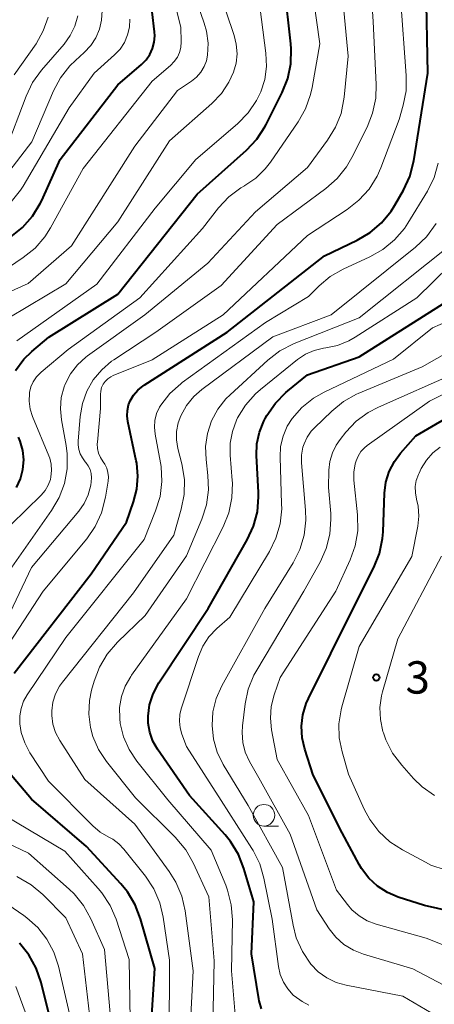
# Model space of a CAD drawing. Units: metres. Extents: x -70000 to -68000, y 22500 to 24000.
# Drawn here: x -68200 to -68152, y 23119 to 23233 of the extents above; entities that cross this region are included whole.
import ezdxf

# ---------------------------------------------------------------- set-up
doc = ezdxf.new("R2010")
doc.units = ezdxf.units.M
for name, color, linetype, lineweight in [('633100_広葉樹林', 7, 'Continuous', 13), ('710100_等高線(計曲線)', 7, 'Continuous', 40), ('710200_等高線(主曲線)', 7, 'Continuous', 13), ('731200_図化機測定による標高点', 7, 'Continuous', 40)]:
    doc.layers.add(name, color=color, linetype=linetype, lineweight=lineweight)
doc.styles.add('Style-WORKING', font='MS Gothic.ttf')

msp = doc.modelspace()

# ---------------------------------------------------------------- linework, layer by layer
at = {"layer": '633100_広葉樹林', "linetype": 'Continuous', "lineweight": 13}
msp.add_line((-68172.03, 23139.79), (-68170.36, 23139.79), dxfattribs=at)
msp.add_circle((-68172.03, 23141.04), 1.25, dxfattribs=at)
at = {"layer": '710100_等高線(計曲線)', "linetype": 'Continuous', "lineweight": 40, "flags": 128}
for points, elevation in [([(-68201, 23157.5), (-68192.08, 23169), (-68187.99, 23175), (-68187.15, 23177.34), (-68186.77, 23178.81), (-68186.65, 23180.32), (-68186.79, 23181.83), (-68186.84, 23182.11), (-68187.83, 23186.66), (-68187.91, 23187.3), (-68187.88, 23187.95), (-68187.74, 23188.58), (-68187.55, 23189.05), (-68187.15, 23189.71), (-68186.65, 23190.3), (-68186.05, 23190.79), (-68185.93, 23190.87), (-68176.3, 23197), (-68165, 23205.85), (-68161.23, 23207.66), (-68159.72, 23208.54), (-68158.4, 23209.67), (-68157.29, 23211.02), (-68156.86, 23211.71), (-68155.85, 23213.47), (-68155.12, 23215.05), (-68154.65, 23216.86), (-68153.03, 23227), (-68153.23, 23237)], 370), ([(-68197, 23196.42), (-68189, 23201.42), (-68179.8, 23213), (-68174.07, 23218.09), (-68172.87, 23219.35), (-68171.92, 23220.81), (-68171.79, 23221.06), (-68169.92, 23224.76), (-68169.27, 23226.38), (-68168.91, 23228.09), (-68168.86, 23229.83), (-68168.91, 23230.41), (-68169.67, 23237)], 360), ([(-68201.4, 23208.04), (-68200.04, 23209.13), (-68198.89, 23210.43), (-68197.98, 23211.92), (-68197.81, 23212.27), (-68195.68, 23217), (-68189, 23225.68), (-68186.24, 23228.03), (-68185.71, 23228.56), (-68185.28, 23229.18), (-68184.96, 23229.87), (-68184.77, 23230.6), (-68184.71, 23231.35), (-68184.74, 23231.82), (-68185, 23234.11)], 350), ([(-68184.9, 23155.1), (-68184.22, 23156.37), (-68178.5, 23165), (-68173.97, 23172.93), (-68173.24, 23174.52), (-68172.8, 23176.2), (-68172.66, 23177.94), (-68172.67, 23178.42), (-68172.9, 23182.71), (-68172.85, 23184.08), (-68172.56, 23185.43), (-68172.05, 23186.71), (-68171.89, 23187), (-68171.7, 23187.34), (-68170.71, 23188.78), (-68169.49, 23190.02), (-68169.28, 23190.2), (-68167, 23192.05), (-68161, 23194.14), (-68150.18, 23201)], 380), ([(-68200.84, 23192.58), (-68199.88, 23193.87), (-68198.95, 23194.78), (-68197, 23196.42)], 360), ([(-68147.57, 23129.27), (-68153.43, 23130.57), (-68156.45, 23131.55), (-68157.72, 23132.08), (-68158.87, 23132.83), (-68159.88, 23133.76), (-68160.71, 23134.86), (-68160.98, 23135.32), (-68162.95, 23139), (-68166.32, 23145.68), (-68167.31, 23148.69), (-68167.61, 23150.01), (-68167.68, 23151.35), (-68167.52, 23152.69), (-68167.13, 23153.98), (-68166.88, 23154.55), (-68161.67, 23165), (-68159.28, 23169.76), (-68158.63, 23171.38), (-68158.28, 23173.09), (-68158.22, 23173.87), (-68158.05, 23178.34), (-68157.88, 23179.64), (-68157.5, 23180.88), (-68156.9, 23182.04), (-68156.19, 23183), (-68154.43, 23185), (-68144.12, 23191)], 390), ([(-68200.74, 23179.01), (-68200.28, 23180.02), (-68200, 23181.1), (-68199.9, 23182.2), (-68200.01, 23183.31), (-68200.3, 23184.38), (-68200.5, 23184.85)], 360), ([(-68172.32, 23118.62), (-68172.59, 23119.52), (-68172.64, 23119.77), (-68173.46, 23125), (-68173.22, 23131), (-68174.36, 23134.88), (-68174.99, 23136.51), (-68175.9, 23138), (-68176.53, 23138.78), (-68180.66, 23143.34), (-68184.38, 23148.7), (-68184.92, 23149.63), (-68185.28, 23150.65), (-68185.46, 23151.71), (-68185.48, 23152.52), (-68185.3, 23153.84), (-68184.9, 23155.1)], 380), ([(-68185.35, 23113), (-68184.71, 23123.29), (-68186.35, 23129.04), (-68186.97, 23130.67), (-68187.86, 23132.16), (-68188.63, 23133.1), (-68192.6, 23137.4), (-68199, 23142.89), (-68201.55, 23145.91)], 370), ([(-68199.3, 23124.85), (-68200.4, 23126.2)], 360), ([(-68196.72, 23117), (-68197.89, 23121.68), (-68198.46, 23123.32), (-68199.3, 23124.85)], 360)]:
    msp.add_lwpolyline(points, dxfattribs=dict(at, elevation=elevation))
at = {"layer": '710200_等高線(主曲線)', "linetype": 'Continuous', "lineweight": 13, "flags": 128}
for points, elevation in [([(-68192.7, 23181.92), (-68192.77, 23182), (-68193.1, 23182.43), (-68193.36, 23182.9), (-68193.52, 23183.42), (-68193.6, 23183.95), (-68193.59, 23184.36), (-68193.35, 23187.23), (-68193.09, 23188.73), (-68192.58, 23190.16), (-68191.83, 23191.48), (-68190.85, 23192.65), (-68189.7, 23193.63), (-68189.45, 23193.79), (-68184.57, 23197), (-68177, 23202.43), (-68170.5, 23209.5), (-68164.86, 23213.65), (-68163.55, 23214.81), (-68162.46, 23216.17), (-68161.84, 23217.23), (-68160.07, 23220.77), (-68159.43, 23222.39), (-68159.07, 23224.1), (-68159.02, 23225.71), (-68159.35, 23233), (-68160.09, 23243.91)], 366), ([(-68202.39, 23204), (-68199.95, 23205.65), (-68198.59, 23206.75), (-68197.45, 23208.07), (-68196.79, 23209.11), (-68193, 23215.97), (-68185, 23226.09), (-68182.86, 23227.92), (-68182.43, 23228.35), (-68182.08, 23228.86), (-68181.83, 23229.41), (-68181.68, 23230), (-68181.63, 23230.66), (-68181.67, 23232.33), (-68183.86, 23241)], 352), ([(-68176.1, 23212.69), (-68174.7, 23213.73), (-68174.28, 23213.98), (-68174.25, 23214), (-68172.98, 23214.86), (-68171.88, 23215.93), (-68171.29, 23216.69), (-68168.06, 23221.37), (-68167.2, 23222.89), (-68166.62, 23224.53), (-68166.43, 23225.37), (-68165.57, 23230.43), (-68167, 23240.6)], 362), ([(-68194.87, 23181.19), (-68194.87, 23182.93), (-68194.99, 23183.87), (-68195.53, 23186.87), (-68195.65, 23188.14), (-68195.54, 23189.42), (-68195.21, 23190.66), (-68195.08, 23191), (-68194.47, 23192.18), (-68193.66, 23193.23), (-68192.68, 23194.12), (-68192.49, 23194.26), (-68185.86, 23199), (-68178.56, 23205), (-68173, 23210.96), (-68167, 23216.09), (-68164.65, 23219.26), (-68163.73, 23220.74), (-68163.09, 23222.36), (-68162.73, 23224.23), (-68162.25, 23229), (-68163.19, 23238.81)], 364), ([(-68191.43, 23202.57), (-68184.64, 23211.36), (-68179.93, 23217), (-68175.09, 23221.16), (-68173.88, 23222.4), (-68172.91, 23223.83), (-68172.41, 23224.84), (-68171.95, 23226.28), (-68171.74, 23227.77), (-68171.81, 23229.32), (-68172.84, 23237.16)], 358), ([(-68178.69, 23231.89), (-68178.96, 23232.82), (-68180.57, 23237.43)], 354), ([(-68206.06, 23196.03), (-68195, 23202.59), (-68189, 23209.78), (-68183, 23219.16), (-68178.07, 23223.5), (-68176.97, 23224.66), (-68176.09, 23225.98), (-68175.57, 23227.12), (-68175.27, 23228.18), (-68175.16, 23229.27), (-68175.24, 23230.37), (-68175.49, 23231.38), (-68177.38, 23237)], 356), ([(-68191.6, 23174.48), (-68190.87, 23176.07), (-68190.4, 23177.9), (-68190.11, 23179.74), (-68190.07, 23180.25), (-68190.13, 23180.76), (-68190.27, 23181.25), (-68190.49, 23181.7), (-68190.7, 23182), (-68191, 23182.47), (-68191.22, 23182.98), (-68191.34, 23183.52), (-68191.37, 23184.07), (-68191.36, 23184.27), (-68191, 23188.16), (-68191, 23189.77), (-68190.96, 23190.19), (-68190.86, 23190.59), (-68190.68, 23190.97), (-68190.44, 23191.31), (-68190.14, 23191.6), (-68189.8, 23191.84), (-68189.51, 23191.99), (-68185, 23193.82), (-68176.76, 23199), (-68167, 23208.22), (-68162.38, 23211.22), (-68161.01, 23212.29), (-68159.84, 23213.59), (-68158.92, 23215.07), (-68158.48, 23216.06), (-68156.36, 23221.64), (-68155.87, 23223.32), (-68155.54, 23224.98), (-68155.52, 23226.74), (-68156.19, 23235.81)], 368), ([(-68203.82, 23212.75), (-68198.96, 23219.04), (-68196.44, 23224.95), (-68195.62, 23226.49), (-68194.54, 23227.86), (-68193.91, 23228.48), (-68192.87, 23229.41), (-68192.13, 23230.21), (-68191.53, 23231.11), (-68191.1, 23232.11), (-68190.86, 23233.17), (-68190.8, 23234.26)], 346), ([(-68202.06, 23217.94), (-68199.63, 23224.36), (-68198.88, 23225.93), (-68197.83, 23227.38), (-68195.22, 23230.38), (-68194.5, 23231.37), (-68193.97, 23232.47), (-68193.63, 23233.65)], 344), ([(-68201.35, 23212.09), (-68200.26, 23213.45), (-68199.95, 23213.94), (-68194.61, 23223), (-68191.73, 23227), (-68189.37, 23229.12), (-68188.73, 23229.8), (-68188.21, 23230.58), (-68187.85, 23231.44), (-68187.63, 23232.35), (-68187.58, 23233.28)], 348), ([(-68201, 23226.81), (-68198.47, 23230.43), (-68197.63, 23231.9), (-68197.05, 23233.5)], 342), ([(-68209.82, 23197.96), (-68199.37, 23202.63), (-68194.34, 23207), (-68187, 23218.54), (-68182.06, 23225), (-68180.43, 23226.1), (-68179.85, 23226.57), (-68179.36, 23227.13), (-68178.97, 23227.77), (-68178.7, 23228.46), (-68178.57, 23229.09), (-68178.51, 23230.49), (-68178.69, 23231.89)], 354), ([(-68183.03, 23115), (-68183, 23124.23), (-68183.73, 23129.22), (-68184.13, 23130.91), (-68184.82, 23132.51), (-68185.79, 23133.99), (-68188.28, 23137.12), (-68188.87, 23137.74), (-68189.56, 23138.25), (-68190.04, 23138.51), (-68191.02, 23139.08), (-68191.89, 23139.82), (-68197.02, 23144.98), (-68199.18, 23148.28), (-68199.79, 23149.41), (-68200.19, 23150.64), (-68200.36, 23151.64), (-68200.36, 23152.54), (-68200.21, 23153.42), (-68199.91, 23154.26), (-68199.5, 23154.99), (-68195, 23161.64), (-68185.93, 23173), (-68184.6, 23176.29), (-68184.09, 23177.96), (-68183.88, 23179.69), (-68183.97, 23181.43), (-68184.04, 23181.87), (-68184.66, 23185.19), (-68184.74, 23185.99), (-68184.68, 23186.79), (-68184.48, 23187.57), (-68184.14, 23188.31), (-68184, 23188.55), (-68182.95, 23189.9), (-68181.68, 23191.04), (-68181.51, 23191.17), (-68171.87, 23198.13), (-68166.86, 23201.14), (-68165.63, 23202.37), (-68164.35, 23203.44), (-68162.84, 23204.31), (-68159.74, 23205.72), (-68158.23, 23206.58), (-68156.88, 23207.7), (-68155.75, 23209.02), (-68155.36, 23209.62), (-68153.08, 23213.36), (-68152.31, 23214.93), (-68151.82, 23216.6)], 372), ([(-68201.35, 23174.74), (-68197.89, 23178.13), (-68197.43, 23178.67), (-68197.06, 23179.28), (-68196.81, 23179.95), (-68196.74, 23180.26), (-68196.66, 23180.99), (-68196.71, 23181.72), (-68196.89, 23182.42), (-68196.98, 23182.67), (-68198.87, 23187.22), (-68199.15, 23188.09), (-68199.27, 23189), (-68199.23, 23189.92), (-68199.22, 23190.01), (-68199.06, 23190.66), (-68198.79, 23191.27), (-68198.43, 23191.83), (-68197.97, 23192.31), (-68197.87, 23192.39), (-68194.73, 23195), (-68186.45, 23201), (-68179.17, 23209), (-68177.29, 23211.41), (-68176.1, 23212.69)], 362), ([(-68195.72, 23149.7), (-68196.2, 23150.61), (-68196.51, 23151.58), (-68196.64, 23152.6), (-68196.65, 23153.14), (-68196.51, 23154.13), (-68196.21, 23155.09), (-68195.74, 23155.98), (-68195.4, 23156.46), (-68187.18, 23166.82), (-68182.5, 23173.5), (-68181.64, 23176.5), (-68181.3, 23178.21), (-68181.27, 23179.95), (-68181.56, 23181.76), (-68182.02, 23183.53), (-68182.18, 23184.52), (-68182.17, 23185.51), (-68181.98, 23186.49), (-68181.68, 23187.32), (-68181.01, 23188.5), (-68180.15, 23189.55), (-68179.23, 23190.35), (-68171, 23196.47), (-68164.22, 23199), (-68154.44, 23206.84), (-68153.18, 23208.04), (-68152.07, 23209.59)], 374), ([(-68187.48, 23157.13), (-68187.4, 23157.25), (-68181, 23166.1), (-68176.75, 23174.47), (-68176.1, 23176.09), (-68175.75, 23177.8), (-68175.69, 23179.54), (-68175.71, 23179.82), (-68175.95, 23182.77), (-68175.95, 23184.15), (-68175.7, 23185.51), (-68175.22, 23186.81), (-68175.13, 23187), (-68175.09, 23187.08), (-68174.17, 23188.56), (-68173.01, 23189.86), (-68172.45, 23190.35), (-68168.14, 23193.83), (-68167.22, 23194.45), (-68166.2, 23194.9), (-68165.12, 23195.17), (-68164.85, 23195.21), (-68163.49, 23195.48), (-68162.19, 23195.99), (-68161.44, 23196.42), (-68154.31, 23201), (-68146.66, 23208.49)], 378), ([(-68177.81, 23124.19), (-68178.43, 23131.57), (-68180.23, 23135.52), (-68181.09, 23137.04), (-68182.32, 23138.49), (-68186.95, 23143.05), (-68190.29, 23147.25), (-68191.21, 23148.64), (-68191.88, 23150.17), (-68192.15, 23151.19), (-68192.35, 23152.75), (-68192.27, 23154.32), (-68192.03, 23155.53), (-68191.73, 23156.57), (-68191.12, 23158.2), (-68190.23, 23159.7), (-68189.03, 23161.09), (-68185.8, 23164.2), (-68181, 23171.11), (-68179.23, 23175.36), (-68178.7, 23177.02), (-68178.47, 23178.74), (-68178.53, 23180.39), (-68178.75, 23182.25), (-68178.8, 23183.77), (-68178.58, 23185.28), (-68178.11, 23186.73), (-68177.39, 23188.08), (-68176.44, 23189.28), (-68175.97, 23189.75), (-68171.57, 23193.77), (-68170.19, 23194.83), (-68168.53, 23195.68), (-68161, 23198.68), (-68150.51, 23207)], 376), ([(-68200.69, 23195.99), (-68191.43, 23202.57)], 358), ([(-68166.84, 23119.03), (-68167.59, 23119.46), (-68167.87, 23119.64), (-68168.63, 23120.21), (-68169.27, 23120.91), (-68169.78, 23121.71), (-68170.15, 23122.58), (-68170.36, 23123.53), (-68171.09, 23129), (-68172.03, 23133.74), (-68172.52, 23135.41), (-68173.3, 23136.97), (-68173.43, 23137.19), (-68177, 23142.74), (-68181.01, 23148.99), (-68181.56, 23150.44), (-68181.77, 23151.18), (-68181.84, 23151.94), (-68181.79, 23152.7), (-68181.62, 23153.37), (-68179.63, 23159.44), (-68179.12, 23160.63), (-68178.41, 23161.71), (-68177.5, 23162.67), (-68176, 23164), (-68171.41, 23171.58), (-68170.65, 23173.14), (-68170.16, 23174.82), (-68169.97, 23176.55), (-68169.98, 23177.11), (-68170.17, 23182.52), (-68170.1, 23183.76), (-68169.82, 23184.97), (-68169.34, 23186.12), (-68168.78, 23187), (-68167.64, 23188.29), (-68166.3, 23189.36), (-68165.06, 23190.06), (-68157, 23193.87), (-68152.49, 23197.51), (-68150.72, 23198.28)], 382), ([(-68150.68, 23117), (-68155.92, 23120.08), (-68162.49, 23121.34), (-68163.66, 23121.67), (-68164.76, 23122.2), (-68165.74, 23122.91), (-68166.6, 23123.8), (-68167.58, 23125.25), (-68168.28, 23126.83), (-68168.66, 23128.3), (-68169.88, 23135), (-68173.85, 23142.15), (-68176.75, 23146.91), (-68177.45, 23148.33), (-68177.89, 23149.84), (-68178.06, 23151.45), (-68177.95, 23153.02), (-68177.57, 23154.56), (-68176.92, 23156.03), (-68171.92, 23165), (-68168.66, 23170.27), (-68167.87, 23171.83), (-68167.37, 23173.5), (-68167.16, 23175.23), (-68167.2, 23176.4), (-68167.67, 23181.86), (-68167.67, 23182.77), (-68167.51, 23183.67), (-68167.38, 23184.07), (-68167.03, 23184.85), (-68166.54, 23185.55), (-68166.18, 23185.94), (-68164.17, 23187.87), (-68162.82, 23188.97), (-68161.29, 23189.81), (-68161.09, 23189.9), (-68153.69, 23193), (-68148.57, 23195.9)], 384), ([(-68147, 23119.17), (-68154.76, 23123.24), (-68160.48, 23124.95), (-68161.66, 23125.42), (-68162.75, 23126.08), (-68163.7, 23126.93), (-68164.46, 23127.89), (-68165.92, 23130.08), (-68169, 23138.83), (-68172.64, 23145.36), (-68173.72, 23147.28), (-68174.2, 23148.34), (-68174.49, 23149.48), (-68174.58, 23150.64), (-68174.53, 23151.39), (-68174.21, 23153.95), (-68173.85, 23155.66), (-68173.19, 23157.27), (-68172.87, 23157.86), (-68167.4, 23167), (-68165.52, 23170.37), (-68164.81, 23171.95), (-68164.39, 23173.62), (-68164.26, 23175.34), (-68164.29, 23176), (-68164.53, 23179), (-68164.5, 23181), (-68164.39, 23182.02), (-68164.1, 23183.01), (-68163.65, 23183.93), (-68163.21, 23184.56), (-68162.53, 23185.42), (-68161.33, 23186.68), (-68159.93, 23187.71), (-68158.75, 23188.33), (-68149.66, 23192.34)], 386), ([(-68160.38, 23183.61), (-68160.06, 23183.87), (-68152.85, 23189), (-68149.92, 23190.43)], 388), ([(-68147.88, 23124.66), (-68153.2, 23126.8), (-68159.02, 23128.43), (-68160.05, 23128.82), (-68161, 23129.38), (-68161.83, 23130.09), (-68162.34, 23130.69), (-68163.63, 23132.37), (-68166.87, 23141), (-68170.49, 23147.51), (-68171.15, 23150.92), (-68171.29, 23152.27), (-68171.19, 23153.62), (-68170.84, 23155), (-68170.14, 23157), (-68163.7, 23167), (-68162.03, 23170.62), (-68161.44, 23172.26), (-68161.15, 23173.98), (-68161.17, 23175.86), (-68161.59, 23179.85), (-68161.6, 23180.8), (-68161.46, 23181.74), (-68161.35, 23182.1), (-68161.12, 23182.66), (-68160.79, 23183.17), (-68160.38, 23183.61)], 388), ([(-68151.01, 23134.71), (-68152.66, 23135.27), (-68153.3, 23135.59), (-68155.98, 23137.02), (-68157.44, 23137.97), (-68158.72, 23139.16), (-68159.76, 23140.55), (-68160.4, 23141.74), (-68162.22, 23145.78), (-68162.98, 23148.39), (-68163.3, 23150), (-68163.34, 23151.64), (-68163.09, 23153.26), (-68162.99, 23153.61), (-68161, 23160.59), (-68154.9, 23171), (-68154.2, 23174.53), (-68154.07, 23175.69), (-68154.15, 23176.85), (-68154.33, 23177.67), (-68154.47, 23178.39), (-68154.48, 23179.11), (-68154.36, 23179.83), (-68154.12, 23180.52), (-68154.05, 23180.68), (-68153.78, 23181.22), (-68153.19, 23182.17), (-68152.46, 23183.01), (-68151.58, 23183.7)], 392), ([(-68202.22, 23163), (-68199, 23169.74), (-68193.52, 23176.27), (-68192.89, 23177.17), (-68192.42, 23178.17), (-68192.12, 23179.3), (-68192.07, 23179.65), (-68192.03, 23180.14), (-68192.08, 23180.62), (-68192.21, 23181.09), (-68192.42, 23181.52), (-68192.7, 23181.92)], 366), ([(-68201.83, 23169), (-68196.66, 23176.33), (-68195.78, 23177.84), (-68195.18, 23179.47), (-68194.87, 23181.19)], 364), ([(-68187.51, 23115), (-68187.66, 23124.34), (-68189.19, 23129), (-68189.88, 23130.6), (-68190.83, 23132.06), (-68191.26, 23132.57), (-68195.12, 23136.88), (-68202.08, 23141), (-68205.34, 23144.19), (-68206.1, 23145.07), (-68206.69, 23146.08), (-68207.1, 23147.16), (-68207.29, 23148.11), (-68207.35, 23149.48), (-68207.17, 23150.83), (-68206.75, 23152.13), (-68206.59, 23152.5), (-68205, 23155.8), (-68197.63, 23167), (-68192.59, 23173.05), (-68191.6, 23174.48)], 368), ([(-68152.24, 23143.34), (-68153.67, 23144.34), (-68154.67, 23145.3), (-68156.06, 23146.84), (-68157.11, 23148.23), (-68157.9, 23149.78), (-68158.18, 23150.57), (-68158.24, 23150.76), (-68158.53, 23152.12), (-68158.59, 23153.51), (-68158.4, 23154.89), (-68158.28, 23155.35), (-68156.51, 23161.49), (-68151.43, 23171.06)], 394), ([(-68175.3, 23116.99), (-68175.79, 23123), (-68175.7, 23128.92), (-68175.83, 23130.66), (-68176.26, 23132.35), (-68176.47, 23132.92), (-68178.17, 23137), (-68183.17, 23142.83), (-68186.78, 23147.32), (-68187.67, 23148.64), (-68188.32, 23150.11), (-68188.7, 23151.66), (-68188.77, 23152.24), (-68188.78, 23153.53), (-68188.56, 23154.8), (-68188.12, 23156.01), (-68187.48, 23157.13)], 378), ([(-68180.86, 23111.14), (-68180.26, 23123), (-68181.19, 23129.97), (-68181.57, 23131.67), (-68182.25, 23133.28), (-68183.01, 23134.51), (-68187, 23140), (-68192.82, 23145.18), (-68195.72, 23149.7)], 374), ([(-68194.47, 23117.53), (-68195.87, 23123.57), (-68196.4, 23125.19), (-68197.2, 23126.69), (-68198.25, 23128.03), (-68199.52, 23129.16), (-68199.87, 23129.41), (-68203, 23131.55), (-68210.54, 23135.46), (-68214.74, 23137.58), (-68216.08, 23138.4), (-68217.26, 23139.45), (-68218.23, 23140.69), (-68218.34, 23140.86), (-68218.68, 23141.52), (-68218.9, 23142.23)], 362), ([(-68189.62, 23115), (-68190.52, 23125.48), (-68192.11, 23129.05), (-68192.96, 23130.58), (-68194.06, 23131.93), (-68194.63, 23132.48), (-68199.36, 23136.64), (-68207, 23140.29)], 366), ([(-68192.04, 23115.96), (-68193.08, 23125), (-68195, 23129.14), (-68197.7, 23131.86), (-68199.03, 23132.98), (-68200.68, 23133.93)], 364), ([(-68178.06, 23113), (-68177.81, 23124.19)], 376), ([(-68199.75, 23118.25), (-68200.82, 23121.18)], 358)]:
    msp.add_lwpolyline(points, dxfattribs=dict(at, elevation=elevation))
at = {"layer": '731200_図化機測定による標高点', "linetype": 'Continuous', "lineweight": 40}
msp.add_circle((-68159, 23157, 393.64), 0.375, dxfattribs=at)

# ---------------------------------------------------------------- texts
at = {"layer": '731200_図化機測定による標高点', "linetype": 'Continuous', "lineweight": 40, "style": 'Style-WORKING'}
msp.add_text('3', height=3.75, dxfattribs=at).set_placement((-68155.62, 23155.13, -10))

doc.saveas('drawing.dxf')
